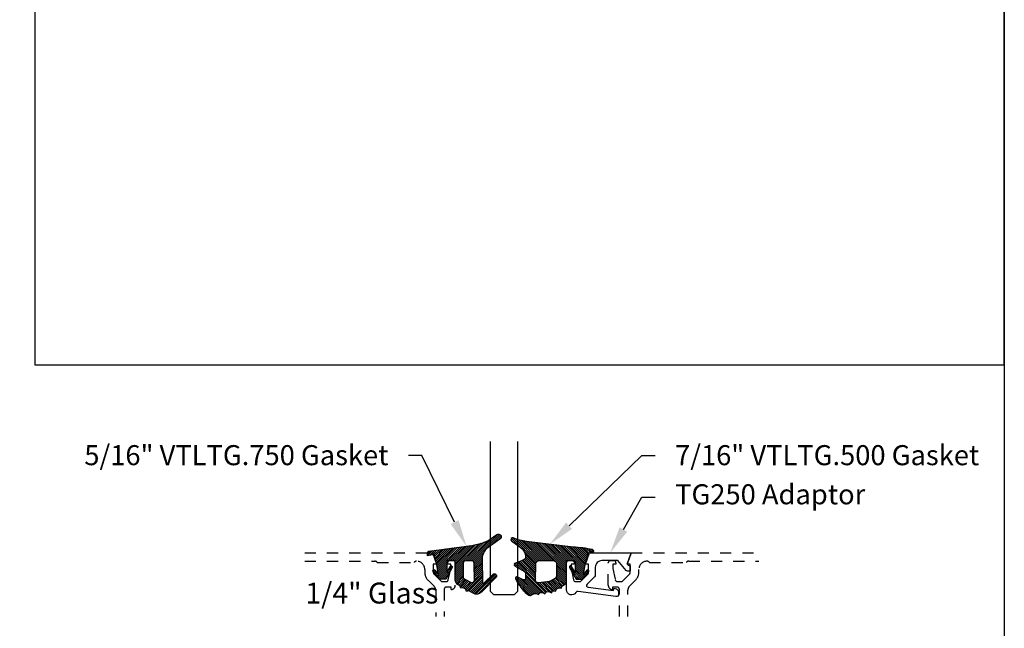
# Model space of a CAD drawing. Units: inches. Extents: x 0 to 184, y -1 to 43.
# Drawn here: x 99 to 108, y 26 to 31 of the extents above; entities that cross this region are included whole.
import ezdxf
from ezdxf import colors
from ezdxf.entities.mleader import LeaderData, LeaderLine
from ezdxf.math import Vec2, Vec3

# ---------------------------------------------------------------- set-up
doc = ezdxf.new("R2010")
doc.units = ezdxf.units.IN
doc.header["$LTSCALE"] = 0.5
doc.header["$MEASUREMENT"] = 0
doc.linetypes.add('HIDDEN2', pattern=[0.1875, 0.125, -0.0625])
for name, color, linetype in [('Arcadia-Hidden', 1, 'HIDDEN2'), ('Arcadia-Profile', 6, 'Continuous'), ('Arcadia-Shade', 8, 'Continuous'), ('Arcadia-Text', 3, 'Continuous')]:
    doc.layers.add(name, color=color, linetype=linetype)
doc.layers.add('Arcadia-mview', color=6, linetype='Continuous', plot=False)
doc.styles.get("Standard").update_dxf_attribs({"font": 'ARIALN.TTF'})

# ---------------------------------------------------------------- blocks, each defined once
blk = doc.blocks.new('*U226')
at = {"layer": 'Arcadia-Shade', "lineweight": -3}
h = blk.add_hatch(dxfattribs=at)
h.set_pattern_fill('ANSI31', color=256, scale=0.1, style=0)
h.set_pattern_definition([(45, (0, 0), (-0.008838834764831846, 0.008838834764831846), [])])
edge = h.paths.add_edge_path()
edge.add_arc((0.3501432575531858, -0.3422949712533472), 0.02000000000000535, 33.70711162470584, 82.28527118042848)
edge.add_line((0.352828076142556, -0.3224759967808275), (0.3376238105063987, -0.3204163193200067))
edge.add_arc((0.3362814012117166, -0.3303258065562454), 0.009999999999981374, 82.28527118042912, 123.7071116246993)
edge.add_line((0.3307319243479991, -0.3220069540789687), (0.3150163448125181, -0.3324907612230668))
edge.add_line((0.3150163448125181, -0.3324907612230668), (0.3064197147369168, -0.3196041235890981))
edge.add_arc((0.2981008622596166, -0.3251536004528428), 0.01000000000001603, 33.70711162475495, 82.28527118048427)
edge.add_line((0.2994432715542938, -0.3152441132165684), (0.2797669744013103, -0.312578622706976))
edge.add_arc((0.2784245651066378, -0.3224881099432193), 0.009999999999984596, 82.28527118048714, 123.7071116247532)
edge.add_line((0.2728750882429107, -0.3141692574659452), (0.2571595087074297, -0.3246530646100361))
edge.add_line((0.2571595087074297, -0.3246530646100361), (0.2474471475929203, -0.3100939086207397))
edge.add_arc((0.239128295115625, -0.3156433854844715), 0.01000000000000484, 33.70711162470866, 102.1652608461426)
edge.add_line((0.2370209737349978, -0.3058679470493502), (0.2163822706772986, -0.310317095853307))
edge.add_line((0.2163822706772986, -0.310317095853307), (0.2131178436323022, -0.2951740778504757))
edge.add_arc((0.2033424051971724, -0.2972813992311193), 0.01000000000001662, 12.16526084622431, 60.74342040195033)
edge.add_line((0.208229619516386, -0.2885570003292806), (0.1909064360680031, -0.2788529380601972))
edge.add_arc((0.186019221748781, -0.2875773369620182), 0.01000000000000523, 60.74342040185856, 102.1652608461229)
edge.add_line((0.1839119003681571, -0.2778018985268957), (0.165444608077463, -0.2817829496218991))
edge.add_line((0.165444608077463, -0.2817829496218991), (0.1621518987219428, -0.2665087356904436))
edge.add_arc((0.1523764602868162, -0.2686160570710767), 0.01000000000001114, 12.1652608461686, 59.45930128022707)
edge.add_line((0.1574579630171353, -0.2600033728203925), (0.130643021640152, -0.2441824981830827))
edge.add_arc((0.1405291237264792, -0.2267967285556381), 0.01999999999999646, 179.9999999999776, 240.37606143630882, ccw=False)
edge.add_line((0.1205291237264827, -0.2267967285556303), (0.1205291237264827, -0.03464753297237522))
edge.add_line((0.1205291237264827, -0.03464753297237522), (0.05452912372648022, -0.03464753297237522))
edge.add_arc((0.05452912372648377, -0.04464753297236967), 0.009999999999994458, 90.00000000002038, 180.0000000000203)
edge.add_line((0.04452912372648932, -0.04464753297237323), (0.04452912372648932, -0.1427415533018994))
edge.add_line((0.04452912372648932, -0.1427415533018994), (0.07579915520820002, -0.08677027455497921))
edge.add_arc((0.08452912372646715, -0.09164753297237382), 0.00999999999999909, -29.191217035272018, 150.808782964728, ccw=False)
edge.add_line((0.09325909224473428, -0.09652479138976844), (0.03452912372646999, -0.2016475329723733))
edge.add_line((0.03452912372646999, -0.2016475329723733), (-0.02247087627351796, -0.2016475329723733))
edge.add_line((-0.02247087627351796, -0.2016475329723733), (-0.07827922314972291, -0.1318949099468192))
edge.add_arc((-0.07047087627352021, -0.125647532972374), 0.009999999999996638, 38.66293773252062, 218.6629377325286, ccw=False)
edge.add_line((-0.06266252939731665, -0.1194001559979299), (-0.03047087627352774, -0.159635217070317))
edge.add_line((-0.03047087627352774, -0.159635217070317), (-0.04547087627351409, -0.07264753297237547))
edge.add_line((-0.04547087627351409, -0.07264753297237547), (-0.069470876273515, 0.01935246702762683))
edge.add_line((-0.069470876273515, 0.01935246702762683), (-0.06963515693884581, 0.01932644752639234))
edge.add_line((-0.06963515693884581, 0.01932644752639234), (-0.07412178531201796, 0.03652518962346463))
edge.add_line((-0.07412178531201796, 0.03652518962346463), (-0.1071086899600164, 0.03437685099475729))
edge.add_arc((-0.1081066051935933, 0.04969945154595751), 0.0153550617864288, 110.46620529195911, 273.726240710435, ccw=False)
edge.add_arc((0.1128171439086146, -1.008195143364949), 1.095898582070302, 92.70392900658419, 101.91676942069068, ccw=False)
edge.add_line((0.06111818465687513, 0.08648331161440481), (0.4802592104869188, 0.1374944821823618))
edge.add_arc((0.4417117747977689, 0.5105080143790259), 0.3750000000000546, 275.9000360034722, 294.8373960092107)
edge.add_arc((0.605529123726499, 0.1565816432366589), 0.01499999999999911, -54.9378188878311, 114.83739600921601, ccw=False)
edge.add_line((0.614146100159827, 0.1443037070441449), (0.5366872100110935, 0.08579088952633285))
edge.add_arc((0.6120223849925353, -0.01395684934786883), 0.1250000000000015, 127.0621811121716, 169.5011164948199)
edge.add_arc((0.5235291237264815, 0.002442623524671242), 0.03500000000000576, 169.5011164948457, 249.4721607270525)
edge.add_line((0.5112559377413515, -0.03033494358722422), (0.5807890605772581, -0.05637082800109994))
edge.add_arc((0.5755291237264881, -0.0704183567633399), 0.01500000000000157, -59.93006650476548, 69.4721607270514, ccw=False)
edge.add_line((0.5830449738019876, -0.08339957387278929), (0.5034974235754941, -0.1294559225444409))
edge.add_arc((0.51852912372648, -0.1554183567633463), 0.03000000000000224, 120.0699334952065, 179.9999999999843)
edge.add_line((0.4885291237264777, -0.155418356763338), (0.4885291237264777, -0.1934183567633383))
edge.add_arc((0.5035291237264768, -0.1934183567633387), 0.01499999999999913, 179.9999999999984, 295.4218481565581)
edge.add_line((0.5099683171875551, -0.2069659317334498), (0.5633777689576345, -0.1815802967872493))
edge.add_arc((0.5685291237264934, -0.1924183567633317), 0.01199999999999191, -27.801168011779225, 115.4218481565558, ccw=False)
edge.add_arc((0.2192417751490169, -0.03352450838791421), 0.3957104874387146, 325.3569715892587, 335.43757175147385, ccw=False)
edge.add_line((0.5447966287618282, -0.2584707845476366), (0.5337259265884438, -0.2568455745989375))
edge.add_line((0.5337259265884438, -0.2568455745989375), (0.5381001649019037, -0.2678663893080042))
edge.add_arc((0.21924177514898, -0.03352450838804238), 0.3957104874386487, 319.6106127792264, 323.686334421735, ccw=False)
edge.add_line((0.5206379698678472, -0.2899365277590533), (0.5089065452026329, -0.2882143219061888))
edge.add_line((0.5089065452026329, -0.2882143219061888), (0.5130344231872765, -0.2986144362004168))
edge.add_arc((0.2192417751490056, -0.03352450838782584), 0.3957104874387638, 309.21412619419544, 317.93997561165867, ccw=False)
edge.add_arc((0.4482530219892204, -0.3141787355512785), 0.03347721121469203, 217.8265626856349, 309.2141261941929, ccw=False)
edge.add_arc((0.4139116432597688, -0.3408421487230753), 0.01000000000003034, 37.82656268568184, 82.285271180592)
edge.add_line((0.4152540525544293, -0.3309326614867842), (0.3992272883239831, -0.3287615625435514))
edge.add_arc((0.396542469734628, -0.3485805370160311), 0.01999999999996379, 82.28527118045568, 123.7071116247285)
edge.add_line((0.3854435160071841, -0.3319428320614826), (0.3728731809176065, -0.3403284578360939))
edge.add_line((0.3728731809176065, -0.3403284578360939), (0.3667809625077734, -0.3311960175258868))
edge = h.paths.add_edge_path(flags=16)
edge.add_arc((0.2771315574089726, -0.2009428730545497), 0.02000000000004133, 240.743420401851, 263.1853481231512)
edge.add_line((0.2747583996281673, -0.2208015769938569), (0.375862845326834, -0.2328837754453872))
edge.add_arc((0.3782360031076432, -0.2130250715061245), 0.01999999999999761, 263.185348123125, 360.5568048429872)
edge.add_line((0.3982350587047119, -0.212830713009371), (0.3967763659739614, -0.06273448614642874))
edge.add_arc((0.3667777825783676, -0.063026023891542), 0.02999999999998703, 0.5568048429549177, 89.99999999997668)
edge.add_line((0.3667777825783798, -0.03302602389155496), (0.2399591387162854, -0.03302602389155851))
edge.add_arc((0.2399591387162836, -0.06302602389155787), 0.02999999999999936, 89.99999999999662, 179.9999999999966)
edge.add_line((0.2099591387162842, -0.0630260238915561), (0.2099591387162842, -0.1745179327576167))
edge.add_arc((0.229959138716275, -0.1745179327576338), 0.01999999999999075, 179.9999999999512, 240.7434204017742)
edge.add_line((0.2201847100778149, -0.1919667305612442), (0.2673571287705112, -0.2183916708582174))
at = {"layer": 'Arcadia-Profile'}
for points in [[(0.3667809625077734, -0.3311960175258868, 0.2151946550010677), (0.352828076142556, -0.3224759967808275), (0.3376238105063987, -0.3204163193200067, 0.1827309058256303), (0.3307319243479991, -0.3220069540789687), (0.3150163448125181, -0.3324907612230668), (0.3064197147369168, -0.3196041235890981, 0.2151946550010981), (0.2994432715542938, -0.3152441132165684), (0.2797669744013103, -0.312578622706976, 0.182730905825612), (0.2728750882429107, -0.3141692574659452), (0.2571595087074297, -0.3246530646100361), (0.2474471475929203, -0.3100939086207397, 0.307917928241556), (0.2370209737349978, -0.3058679470493502), (0.2163822706772986, -0.310317095853307), (0.2131178436323022, -0.2951740778504757, 0.2151946550010832), (0.208229619516386, -0.2885570003292806), (0.1909064360680031, -0.2788529380601972, 0.1827309058256043), (0.1839119003681571, -0.2778018985268957), (0.165444608077463, -0.2817829496218991), (0.1621518987219428, -0.2665087356904436, 0.2093391581724875), (0.1574579630171353, -0.2600033728203925), (0.130643021640152, -0.2441824981830827, -0.2697086548682846), (0.1205291237264827, -0.2267967285556303), (0.1205291237264827, -0.03464753297237522), (0.05452912372648022, -0.03464753297237522, 0.414213562373095), (0.04452912372648932, -0.04464753297237323), (0.04452912372648932, -0.1427415533018994), (0.07579915520820002, -0.08677027455497921, -0.9999999999999999), (0.09325909224473428, -0.09652479138976844), (0.03452912372646999, -0.2016475329723733), (-0.02247087627351796, -0.2016475329723733), (-0.07827922314972291, -0.1318949099468192, -1.000000000000069), (-0.06266252939731665, -0.1194001559979299), (-0.03047087627352774, -0.159635217070317), (-0.04547087627351409, -0.07264753297237547), (-0.069470876273515, 0.01935246702762683), (-0.06963515693884581, 0.01932644752639234), (-0.07412178531201796, 0.03652518962346463), (-0.1071086899600164, 0.03437685099475729, -0.8636340776859587), (-0.1134755769274864, 0.06408528016254067, -0.04022026634965088), (0.06111818465687513, 0.08648331161440481), (0.4802592104869188, 0.1374944821823618, 0.08281839281446368), (0.5992284564600094, 0.1701941959729005, -0.9145284338836246), (0.614146100159827, 0.1443037070441449), (0.5366872100110935, 0.08579088952633285, 0.187320756475735), (0.4891150776785604, 0.008820196308416683, 0.3638271602197234), (0.5112559377413515, -0.03033494358722422), (0.5807890605772581, -0.05637082800109994, -0.6334094688063341), (0.5830449738019876, -0.08339957387278929), (0.5034974235754941, -0.1294559225444409, 0.2676221684807588), (0.4885291237264777, -0.155418356763338), (0.4885291237264777, -0.1934183567633383, 0.5510158763114744), (0.5099683171875551, -0.2069659317334498), (0.5633777689576345, -0.1815802967872493, -0.7213754227006675), (0.5791439813357169, -0.1980152128393549, -0.04401330329406609), (0.5447966287618282, -0.2584707845476366), (0.5337259265884438, -0.2568455745989375), (0.5381001649019037, -0.2678663893080042, -0.01778556550590475), (0.5206379698678472, -0.2899365277590533), (0.5089065452026329, -0.2882143219061888), (0.5130344231872765, -0.2986144362004168, -0.0380921085626537), (0.4694179960107316, -0.3401164984729697, -0.4213246391868847), (0.4218103510586513, -0.3347094156367199, 0.1964582375529257), (0.4152540525544293, -0.3309326614867842), (0.3992272883239831, -0.3287615625435514, 0.1827309058256428), (0.3854435160071841, -0.3319428320614826), (0.3728731809176065, -0.3403284578360939)], [(0.2673571287705112, -0.2183916708582174, 0.09823556361395178), (0.2747583996281673, -0.2208015769938569), (0.375862845326834, -0.2328837754453872, 0.4524182565158143), (0.3982350587047119, -0.212830713009371), (0.3967763659739614, -0.06273448614642874, 0.4113700592213141), (0.3667777825783798, -0.03302602389155496), (0.2399591387162854, -0.03302602389155851, 0.414213562373095), (0.2099591387162842, -0.0630260238915561), (0.2099591387162842, -0.1745179327576167, 0.2714289057020957), (0.2201847100778149, -0.1919667305612442)]]:
    blk.add_lwpolyline(points, format="xyb", close=True, dxfattribs=at)
blk = doc.blocks.new('*U225')
at = {"layer": 'Arcadia-Shade', "lineweight": -3}
h = blk.add_hatch(dxfattribs=at)
h.set_pattern_fill('ANSI31', color=256, scale=0.1, style=0)
h.set_pattern_definition([(45, (-0.3095065947721203, 0.01273047051427767), (-0.008838834764831846, 0.008838834764831846), [])])
edge = h.paths.add_edge_path()
edge.add_arc((0.4867205995207242, -0.01953024908433208), 0.1249999999999996, 125.0223193561818, 180.0000000000005)
edge.add_line((0.3617205995207247, -0.01953024908433321), (0.3639383505063769, -0.2277318765093792))
edge.add_arc((0.3739383505063771, -0.2277318765093794), 0.01000000000000018, 179.9999999999991, 315.3979138286459)
edge.add_line((0.3810583553037166, -0.2347536662873395), (0.4566983409117018, -0.1580556907811825))
edge.add_arc((0.470938350506378, -0.1720992703371049), 0.01999999999999979, -44.60208617136408, 135.397913828636, ccw=False)
edge.add_line((0.4851783601010542, -0.1861428498930273), (0.3557943807296091, -0.3173365459382627))
edge.add_arc((0.3109383505063792, -0.2730992703371076), 0.06299999999999892, 240.7434204018468, 315.3979138286361, ccw=False)
edge.add_line((0.2801489002952859, -0.328062983418544), (0.2425908566138606, -0.3070238022729423))
edge.add_line((0.2425908566138606, -0.3070238022729423), (0.2204276046306415, -0.31180160278576))
edge.add_line((0.2204276046306415, -0.31180160278576), (0.2162121689808902, -0.2922470478657964))
edge.add_line((0.2162121689808902, -0.2922470478657964), (0.1916531940140356, -0.278489656041538))
edge.add_line((0.1916531940140356, -0.278489656041538), (0.1694899420308165, -0.2832674565543538))
edge.add_line((0.1694899420308165, -0.2832674565543538), (0.1652745063810652, -0.2637129016343902))
edge.add_line((0.1652745063810652, -0.2637129016343902), (0.1460930521303769, -0.2529678773716952))
edge.add_arc((0.1705291237264833, -0.2093458828626173), 0.05000000000000058, 180.0000000000003, 240.743420401847, ccw=False)
edge.add_line((0.1205291237264827, -0.2093458828626176), (0.1205291237264827, -0.03464753297237522))
edge.add_line((0.1205291237264827, -0.03464753297237522), (0.054529123726482, -0.03464753297237522))
edge.add_arc((0.054529123726482, -0.04464753297237323), 0.00999999999999801, 90, 180)
edge.add_line((0.04452912372648399, -0.04464753297237323), (0.04452912372648399, -0.1427415533018994))
edge.add_line((0.04452912372648399, -0.1427415533018994), (0.07579915520821068, -0.08677027455497921))
edge.add_arc((0.08452912372647849, -0.0916475329723742), 0.009999999999999865, -29.191217035267073, 150.808782964728, ccw=False)
edge.add_line((0.09325909224474671, -0.09652479138976844), (0.03452912372648242, -0.2016475329723733))
edge.add_line((0.03452912372648242, -0.2016475329723733), (-0.02247087627351796, -0.201647532972375))
edge.add_line((-0.02247087627351796, -0.201647532972375), (-0.07827922314972113, -0.131894909946821))
edge.add_arc((-0.07047087627351402, -0.125647532972376), 0.009999999999999945, 38.66293773251988, 218.6629377325118, ccw=False)
edge.add_line((-0.06266252939730776, -0.1194001559979299), (-0.03047087627351708, -0.1596352170703188))
edge.add_line((-0.03047087627351708, -0.1596352170703188), (-0.04547087627351942, -0.07264753297237547))
edge.add_line((-0.04547087627351942, -0.07264753297237547), (-0.06947087627351856, 0.01935246702762683))
edge.add_line((-0.06947087627351856, 0.01935246702762683), (-0.1304708762735203, 0.009691016167828082))
edge.add_line((-0.1304708762735203, 0.009691016167828082), (-0.1304708762735203, 0.03180252899762337))
edge.add_arc((-0.1104708762735209, 0.0318025289976232), 0.01999999999999942, 97.46629761459718, 179.9999999999995, ccw=False)
edge.add_line((-0.1130697359608135, 0.05163295835065895), (0.2205291237264841, 0.09535246702762734))
edge.add_arc((0.1642937648533345, 0.7389309526998994), 0.6460307135174046, 274.9937745170177, 292.7070859808097)
edge.add_line((0.4136746268512557, 0.1429738498166628), (0.4933732122599057, 0.1988256807174213))
edge.add_arc((0.5077205995207272, 0.1783524670276257), 0.02500000000000035, -54.97768064381768, 125.0223193561823, ccw=False)
edge.add_line((0.5220679867815488, 0.1578792533378301), (0.4149836632166188, 0.08283581936464479))
edge = h.paths.add_edge_path(flags=16)
edge.add_line((0.1955291237264838, -0.1946950578077384), (0.1955291237264856, -0.05464753297237301))
edge.add_arc((0.2155291237264834, -0.05464753297237301), 0.0199999999999978, 89.99999999999488, 180, ccw=False)
edge.add_line((0.2155291237264851, -0.03464753297237522), (0.2670892773006148, -0.03464753297237522))
edge.add_arc((0.2670892773006151, -0.05464753297237682), 0.02000000000000161, 0.6102880535776194, 90.0000000000008, ccw=False)
edge.add_line((0.2870881427591687, -0.05443450628218471), (0.2887727832485449, -0.2125879210628945))
edge.add_arc((0.2687739177899928, -0.2128009477530845), 0.02000000000000006, -119.25657959815243, 0.6102880535717077, ccw=False)
edge.add_line((0.2589994891515506, -0.2302497455567156), (0.1955291237264838, -0.1946950578077384))
at = {"layer": 'Arcadia-Profile'}
for points in [[(0.4149836632166188, 0.08283581936464479, 0.2445952278781014), (0.3617205995207247, -0.01953024908433321), (0.3639383505063769, -0.2277318765093792, 0.670692944336399), (0.3810583553037166, -0.2347536662873395), (0.4566983409117018, -0.1580556907811825, -1), (0.4851783601010542, -0.1861428498930273), (0.3557943807296091, -0.3173365459382627, -0.3377738461559957), (0.2801489002952859, -0.328062983418544), (0.2425908566138606, -0.3070238022729423), (0.2204276046306415, -0.31180160278576), (0.2162121689808902, -0.2922470478657964), (0.1916531940140356, -0.278489656041538), (0.1694899420308165, -0.2832674565543538), (0.1652745063810652, -0.2637129016343902), (0.1460930521303769, -0.2529678773716952, -0.2714289057022067), (0.1205291237264827, -0.2093458828626176), (0.1205291237264827, -0.03464753297237522), (0.054529123726482, -0.03464753297237522, 0.414213562373095), (0.04452912372648399, -0.04464753297237323), (0.04452912372648399, -0.1427415533018994), (0.07579915520821068, -0.08677027455497921, -0.999999999999957), (0.09325909224474671, -0.09652479138976844), (0.03452912372648242, -0.2016475329723733), (-0.02247087627351796, -0.201647532972375), (-0.07827922314972113, -0.131894909946821, -0.9999999999999306), (-0.06266252939730776, -0.1194001559979299), (-0.03047087627351708, -0.1596352170703188), (-0.04547087627351942, -0.07264753297237547), (-0.06947087627351856, 0.01935246702762683), (-0.1304708762735203, 0.009691016167828082), (-0.1304708762735203, 0.03180252899762337, -0.3765412438743619), (-0.1130697359608135, 0.05163295835065895), (0.2205291237264841, 0.09535246702762734, 0.07744316723508454), (0.4136746268512557, 0.1429738498166628), (0.4933732122599057, 0.1988256807174213, -0.9999999999999999), (0.5220679867815488, 0.1578792533378301)], [(0.1955291237264838, -0.1946950578077384), (0.1955291237264856, -0.05464753297237301, -0.414213562373121), (0.2155291237264851, -0.03464753297237522), (0.2670892773006148, -0.03464753297237522, -0.4110972296893457), (0.2870881427591687, -0.05443450628218471), (0.2887727832485449, -0.2125879210628945, -0.5765759961740121), (0.2589994891515506, -0.2302497455567156)]]:
    blk.add_lwpolyline(points, format="xyb", close=True, dxfattribs=at)
blk = doc.blocks.new('*U231')
at = {"layer": 'Arcadia-Profile'}
blk.add_lwpolyline([(3.256654205567126e-15, 1.375), (0, 0.03125), (0.03125, 0), (0.21875, 0), (0.25, 0.03125), (0.2500000000000033, 1.375)], dxfattribs=at)

msp = doc.modelspace()

# ---------------------------------------------------------------- linework, layer by layer
at = {"layer": 'Arcadia-Hidden'}
for points in [[(101.7129466328086, 26.24975370675094), (102.8612284075411, 26.24975370675094), (102.8972587105713, 26.14725370675098), (102.8682587105714, 26.14725370675098), (102.8682587105714, 26.0755537067509, 0.1990202534393311), (102.8755883829138, 26.05786870144249), (102.9422587105713, 25.99125370675091), (102.9842087105714, 25.99125370675091, 0.350320277435261), (103.003713673175, 26.00683144106091), (103.0262087105714, 26.10925370675097), (103.0262087105714, 26.14725370675098), (102.9972087105713, 26.14725370675098), (102.9972087105714, 26.15925370675092, -0.4142135623730951), (103.0172087105714, 26.1792537067509), (103.0462087105713, 26.1792537067509, -0.4142135623730951), (103.0662087105714, 26.15925370675092), (103.0662087105714, 25.95725870675091, -0.4142135623733142), (103.0282037105714, 25.91925370675091), (103.0282037105714, 25.94125370675096), (102.9862037105713, 25.94125370675096, 0.4141904991951573), (102.9662037106954, 25.92125528155413), (102.9661843968346, 25.67596924991728)], [(104.5411637105714, 25.67596924991728), (104.5411637105713, 25.92125370675086, 0.4142135623730951), (104.5211637105714, 25.94125370675096), (104.4791637105714, 25.94125370675096), (104.4791637105714, 25.91925370675091, -0.414213562372876), (104.4411587105714, 25.95725870675091), (104.4411587105714, 26.15925370675092, -0.4142135623730951), (104.4611587105714, 26.1792537067509), (104.4901587105714, 26.1792537067509, -0.4142135623726788), (104.5101587105713, 26.15925370675092), (104.5101587105713, 26.14725370675098), (104.4811587105713, 26.14725370675098), (104.4811587105713, 26.10925370675097), (104.5036537479678, 26.00683144106091, 0.3503202774363496), (104.5231587105714, 25.99125370675091), (104.5651087105714, 25.99125370675091), (104.631786380101, 26.05787603722132, 0.1989123673792402), (104.6391087105714, 26.0755537067509), (104.6391087105714, 26.14725370675098), (104.6101087105714, 26.14725370675098), (104.6461390136017, 26.24975370675094), (105.7944207883342, 26.24975370675094)], [(101.7129466328086, 26.17375370675092), (102.3425205312949, 26.17375370675092, -0.2497116026462002), (102.3647262871886, 26.16375370675093), (102.6971651218818, 26.16375370675093, -0.2415313610587326), (102.7166587105714, 26.17375370675092), (102.7176587105714, 26.17375370675092, -0.4142135623730598), (102.7916587105713, 26.09975370675096), (102.7916587105714, 26.07510904581017, 0.1989123673796579), (102.8212409256716, 26.00369126091033), (102.8755579963496, 25.94937419023239, -0.1989326086861769), (102.8902026571385, 25.91401495700456), (102.8901841173369, 25.67596924991728)], [(104.6171637105714, 25.67596924991728), (104.6171637105714, 25.91401779789198, -0.198912367379658), (104.6318083715121, 25.94937313695124), (104.6861264954712, 26.00369126091033, 0.198912367379658), (104.7157087105714, 26.07510904581017), (104.7157087105714, 26.09975370675096, -0.4142135623730742), (104.7897087105714, 26.17375370675092), (104.7907087105714, 26.17375370675092, -0.2415313610587324), (104.810202299261, 26.16375370675093), (105.1426411339542, 26.16375370675093, -0.2497116026460411), (105.1648468898478, 26.17375370675092), (105.7944207883342, 26.17375370675092)]]:
    msp.add_lwpolyline(points, format="xyb", dxfattribs=at)
at = {"layer": 'Arcadia-mview', "lineweight": -3}
for points in [[(76, 37.31832558586399), (108, 37.31832558586399), (108, 0), (76, 0)], [(108, 37.31832558586399), (99.28903294308671, 37.31832558586399), (99.28903294308671, 27.93725370675094), (108, 27.93725370675094)]]:
    msp.add_lwpolyline(points, close=True, dxfattribs=at)
at = {"layer": 'Arcadia-Profile'}
msp.add_lwpolyline([(104.6279148901038, 26.13575370675102), (104.6332329783911, 26.13575370675103, -0.4142135623730949), (104.6382329783911, 26.13075370675103), (104.6382329783911, 26.09075370675095, -0.414213562373095), (104.6332329783911, 26.08575370675095), (104.6132275932634, 26.08575370675105, -0.2216946626426967), (104.6017369266166, 26.09111189260574), (104.5273576130604, 26.179753706751), (104.3841837105713, 26.17975370675095, 0.4142135623730951), (104.3241837105714, 26.11975370675095), (104.3241837105714, 26.054753706751), (104.3241837105713, 26.05068630356056, -0.19902026272218), (104.3168540397516, 26.03300129672806), (104.2503960087899, 25.96659842253706, 0.6189623163412454), (104.2589106097837, 25.94113339740642), (104.4892379783911, 25.90975370675102), (104.4892379783911, 25.92275370675094, -0.4142135623730951), (104.4942379783911, 25.92775370675094), (104.5022379783911, 25.92775370675099, -0.4142135623730949), (104.5332379783911, 25.89675370675099), (104.5332379783911, 25.87608589954261, -0.4557262555321546), (104.5104545163719, 25.85628053816771), (104.1700585723147, 25.90312935829136, 0.3040559685272716), (104.1500162180728, 25.89342996739146, -0.7648953843946099), (104.0661837105713, 25.91616840095998), (104.0661837105713, 26.15925370675103, -0.4142135623730951), (104.0861837105713, 26.17925370675102), (104.1151837105713, 26.17925370675103, -0.4142135623730949), (104.1351837105713, 26.15925370675103), (104.1351837105713, 26.14725370675098), (104.1062337105713, 26.14725370675098), (104.1062337105713, 26.10925370675097), (104.1286707585566, 26.00709547293463, 0.3541185725303646), (104.1482337105713, 25.99125370675103), (104.1901837105713, 25.99125370675103), (104.256861380101, 26.05787603722133, 0.198912367379867), (104.2641837105713, 26.07555370675101), (104.2641837105713, 26.14725370675098), (104.2351212105713, 26.14725370675098), (104.2712291651168, 26.24975370675105), (104.6461390136017, 26.24975370675094), (104.6137321114698, 26.15563722906785, 0.5150338432749563)], format="xyb", close=True, dxfattribs=at)

# ---------------------------------------------------------------- block references
at = {"lineweight": -3}
msp.add_blockref('*U231', (103.3787087105714, 25.87475370675094), dxfattribs=at)
at = {"layer": 'Arcadia-Profile', "lineweight": -3}
msp.add_blockref('*U225', (102.9456795868449, 26.21390123972328), dxfattribs=at)
at = {"layer": 'Arcadia-Profile', "lineweight": -3, "xscale": -1}
msp.add_blockref('*U226', (104.1867128342978, 26.2139012397234), dxfattribs=at)

# ---------------------------------------------------------------- texts
at = {"layer": 'Arcadia-Text', "lineweight": -3}
msp.add_text('1/4" Glass', height=0.1875, dxfattribs=at).set_placement((101.7189474655061, 25.79398153407084))

# ---------------------------------------------------------------- leaders
ml = msp.add_multileader_mtext('Standard', dxfattribs=at)
ml.set_content('\\A1;5/16" VTLTG.750 Gasket', color=256)
ml.set_leader_properties()
ml.build(insert=Vec2(0, 0))
ml.multileader.update_dxf_attribs({"dogleg_length": 0.36, "arrow_head_size": 0.24})
ctx = ml.context
ctx.base_point, ctx.char_height, ctx.arrow_head_size, ctx.landing_gap_size, ctx.plane_origin = Vec3(99.98651629772479, 27.12475370675094), 0.18, 0.24, 0.18, Vec3(98.83481039808945, 24.79410693729664)
ctx.text_align_type = 2
notes = []
notes.append((ctx, [(1, (1, 1, 0), (102.7651799898214, 27.12475370675094), (-1, 0), 0.1194276757255761, [(0, [(103.1662087105714, 26.3092537067509)], 0, [])])]))
ctx.mtext.insert, ctx.mtext.alignment, ctx.mtext.flow_direction = Vec3(102.4657523140959, 27.21628849529118), 3, 5
ml = msp.add_multileader_mtext('Standard', dxfattribs=at)
ml.set_content('\\A1;7/16" VTLTG.500 Gasket', color=256)
ml.set_leader_properties()
ml.build(insert=Vec2(0, 0))
ml.multileader.update_dxf_attribs({"dogleg_length": 0.36, "arrow_head_size": 0.24})
ctx = ml.context
ctx.base_point, ctx.char_height, ctx.arrow_head_size, ctx.landing_gap_size, ctx.plane_origin = Vec3(104.8615957933101, 27.12475370675094), 0.18, 0.24, 0.18, Vec3(108.6725377093166, 24.79410693729664)
notes.append((ctx, [(1, (1, 1, 0), (104.7421681175846, 27.12475370675094), (1, 0), 0.1194276757255761, [(0, [(103.9160241367259, 26.32589013662178)], 0, [])])]))
ctx.mtext.insert, ctx.mtext.flow_direction = Vec3(105.0415957933101, 27.21628849529118), 5
ml = msp.add_multileader_mtext('Standard', dxfattribs=at)
ml.set_content('TG250 Adaptor', color=256)
ml.set_leader_properties()
ml.build(insert=Vec2(0, 0))
ml.multileader.update_dxf_attribs({"dogleg_length": 0.36, "arrow_head_size": 0.24})
ctx = ml.context
ctx.base_point, ctx.char_height, ctx.arrow_head_size, ctx.landing_gap_size, ctx.plane_origin = Vec3(104.8615957933101, 26.74975370675094), 0.18, 0.24, 0.18, Vec3(108.6725377093166, 24.50566973221472)
notes.append((ctx, [(1, (1, 1, 0), (104.7421681175846, 26.74975370675094), (1, 0), 0.1194276757255761, [(0, [(104.4586840893593, 26.249753706751)], 0, [])])]))
ctx.mtext.insert, ctx.mtext.flow_direction = Vec3(105.0415957933101, 26.86474006418614), 5
for ctx, leaders in notes:
    for number, flags, end, landing, length, lines in leaders:
        leader = LeaderData()
        leader.index, (leader.has_last_leader_line, leader.has_dogleg_vector, leader.attachment_direction) = number, flags
        leader.last_leader_point, leader.dogleg_vector, leader.dogleg_length = Vec3(end), Vec3(landing), length
        for number, points, colour, breaks in lines:
            line = LeaderLine()
            line.index, line.vertices, line.color, line.breaks = number, Vec3.list(points), colors.encode_raw_color(colour), breaks
            leader.lines.append(line)
        ctx.leaders.append(leader)

doc.saveas('drawing.dxf')
